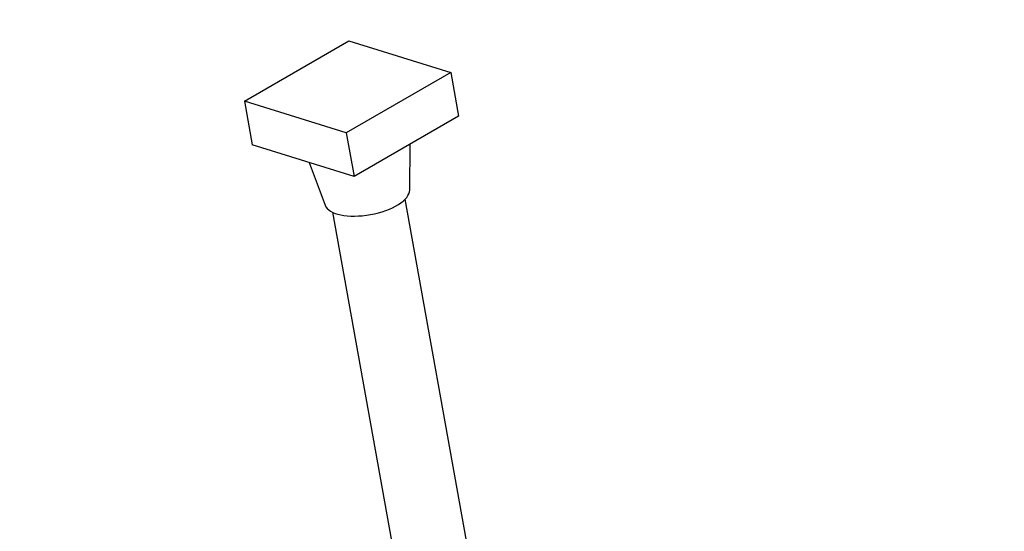
# Model space of a CAD drawing. Units: millimetres. Extents: x 0 to 865, y 0 to 1314.
# Drawn here: x 598 to 758, y 384 to 468 of the extents above; entities that cross this region are included whole.
import ezdxf
from ezdxf import colors
from ezdxf.entities.mleader import LeaderData, LeaderLine
from ezdxf.math import Vec2, Vec3

# ---------------------------------------------------------------- set-up
doc = ezdxf.new("R2010")
doc.units = ezdxf.units.MM
doc.layers.add('DV6_Défaut', color=7, linetype='Continuous')
doc.layers.add('Défaut', color=7, linetype='Continuous')

# ---------------------------------------------------------------- blocks, each defined once
blk = doc.blocks.new('_DOT')
at = {"color": 0}
blk.add_line((0, 0), (-1, 0), dxfattribs=at)
at = {"color": 0, "const_width": 0.333}
blk.add_lwpolyline([(-0.1665, 0, 1), (0.1665, 0, 1)], format="xyb", close=True, dxfattribs=at)
blk = doc.blocks.new('SE5')
at = {"layer": 'DV6_Défaut', "color": 7, "linetype": 'Continuous'}
for p, q in [((634.29, 454.29), (651.26, 464.09)), ((651.26, 464.09), (667.79, 458.95)), ((667.79, 458.95), (650.82, 449.15)), ((667.79, 458.95), (669.06, 451.85)), ((650.82, 449.15), (634.29, 454.29)), ((634.29, 454.29), (635.56, 447.19)), ((669.06, 451.85), (652.09, 442.05)), ((650.82, 449.15), (652.09, 442.05)), ((652.09, 442.05), (635.56, 447.19)), ((661.13, 439.86), (661.18, 447.3)), ((644.78, 444.32), (647.39, 437.4)), ((685.75, 296.99), (660.4, 438.39)), ((648.59, 436.28), (672.91, 300.59))]:
    blk.add_line(p, q, dxfattribs=at)
blk.add_ellipse((654.22, 438.87), major_axis=(6.89, 1.24), ratio=0.432677, start_param=3.221666, end_param=6.203112, dxfattribs=at)

msp = doc.modelspace()

# ---------------------------------------------------------------- block references
at = {"layer": 'Défaut'}
msp.add_blockref('SE5', (0, 0), dxfattribs=at)

# ---------------------------------------------------------------- leaders
at = {"layer": 'Défaut', "color": 7, "linetype": 'Continuous'}
ml = msp.add_multileader_mtext('Standard', dxfattribs=at)
ml.set_content('{\\pxsm0.9;\\fSolid Edge ISO|b1||i0||c0|p34;\\W1.;22/01/2018\\P}', color=256)
ml.set_leader_properties()
ml.set_arrow_properties(name='DOT')
ml.build(insert=Vec2(0, 0))
ml.multileader.update_dxf_attribs({"leader_type": 0, "dogleg_length": 0, "arrow_head_size": 12})
ctx = ml.context
ctx.base_point, ctx.char_height, ctx.arrow_head_size, ctx.landing_gap_size = Vec3(777.38, 1307.28), 12, 12, 4.2
notes = []
notes.append((ctx, [(0, (0, 0, 0), (0, 0), (1, 0), 1, [])]))
ctx.mtext.insert = Vec3(779.38, 1313.4)
for ctx, leaders in notes:
    for number, flags, end, landing, length, lines in leaders:
        leader = LeaderData()
        leader.index, (leader.has_last_leader_line, leader.has_dogleg_vector, leader.attachment_direction) = number, flags
        leader.last_leader_point, leader.dogleg_vector, leader.dogleg_length = Vec3(end), Vec3(landing), length
        for number, points, colour, breaks in lines:
            line = LeaderLine()
            line.index, line.vertices, line.color, line.breaks = number, Vec3.list(points), colors.encode_raw_color(colour), breaks
            leader.lines.append(line)
        ctx.leaders.append(leader)

doc.saveas('drawing.dxf')
